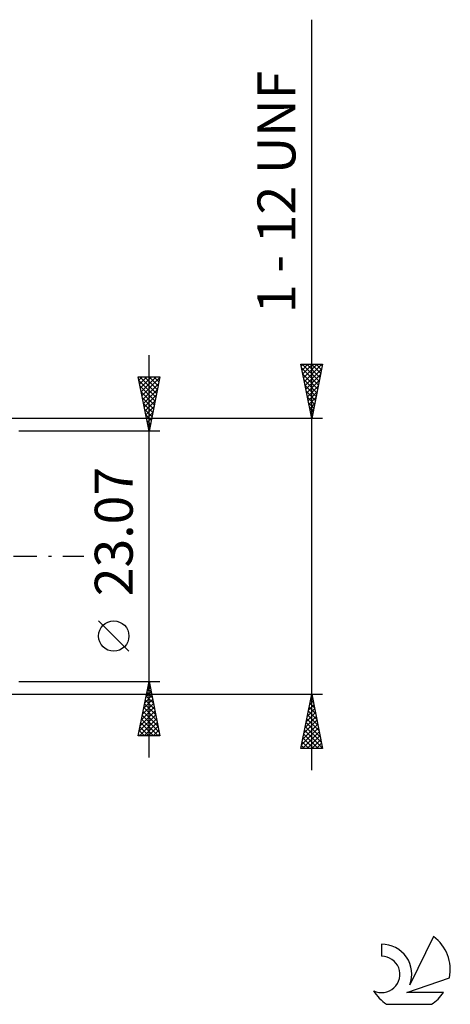
# Model space of a CAD drawing. Units: millimetres. Extents: x -27 to 180, y -41 to 49.
# Drawn here: x 140 to 180, y -41 to 49 of the extents above; entities that cross this region are included whole.
import ezdxf
from ezdxf.enums import TextEntityAlignment as Align

# ---------------------------------------------------------------- set-up
doc = ezdxf.new("R2010")
doc.units = ezdxf.units.MM
doc.header["$LTSCALE"] = 5.35
doc.linetypes.add('LONGDASH_DASH', pattern=[0.85, 0.4, -0.2, 0.05, -0.2])
for name, color, linetype in [('2', 7, 'CONTINUOUS'), ('SK4', 2, 'LONGDASH_DASH'), ('SK6', 5, 'CONTINUOUS')]:
    doc.layers.add(name, color=color, linetype=linetype)
doc.styles.get("Standard").update_dxf_attribs({"font": 'Monospac821 BT'})

msp = doc.modelspace()

# ---------------------------------------------------------------- linework, layer by layer
at = {"layer": '2', "color": 7, "linetype": 'CONTINUOUS', "lineweight": 25}
for p, q in [((167, -19.7), (167, 49.45)), ((152, -18.535), (152, 18.535)), ((167, 12.7), (166, 17.7)), ((166, 17.7), (168, 17.7)), ((166.036, 17.518), (166.218, 17.7)), ((166.075, 17.325), (167.617, 15.783)), ((166.107, 17.165), (166.642, 17.7)), ((166.124, 17.7), (167.687, 16.137)), ((166.178, 16.811), (167.066, 17.7)), ((166.248, 16.458), (167.491, 17.7)), ((166.319, 16.104), (167.915, 17.7)), ((166.39, 15.751), (167.915, 17.276)), ((166.548, 17.7), (167.758, 16.49)), ((166.973, 17.7), (167.829, 16.844)), ((168, 17.7), (167, 12.7)), ((167.397, 17.7), (167.899, 17.197)), ((167.821, 17.7), (167.97, 17.551)), ((152, 11.535), (151, 16.535)), ((151, 16.535), (153, 16.535)), ((151.064, 16.215), (151.384, 16.535)), ((151.135, 15.862), (151.808, 16.535)), ((151.167, 16.535), (152.695, 15.008)), ((151.205, 15.508), (152.232, 16.535)), ((151.276, 15.155), (152.656, 16.535)), ((151.347, 14.801), (152.98, 16.434)), ((151.591, 16.535), (152.765, 15.361)), ((153, 16.535), (152, 11.535)), ((152.016, 16.535), (152.836, 15.715)), ((152.44, 16.535), (152.907, 16.068)), ((152.864, 16.535), (152.977, 16.422)), ((166.181, 16.794), (167.546, 15.43)), ((166.461, 15.397), (167.809, 16.746)), ((151.064, 16.213), (152.624, 14.654)), ((151.17, 15.683), (152.553, 14.3)), ((151.417, 14.448), (152.874, 15.904)), ((166.287, 16.264), (167.475, 15.076)), ((166.393, 15.734), (167.405, 14.723)), ((166.531, 15.044), (167.703, 16.215)), ((166.602, 14.69), (167.597, 15.685)), ((151.276, 15.153), (152.482, 13.947)), ((151.383, 14.622), (152.412, 13.593)), ((151.488, 14.094), (152.768, 15.373)), ((151.559, 13.74), (152.662, 14.843)), ((166.499, 15.203), (167.334, 14.369)), ((166.605, 14.673), (167.263, 14.015)), ((166.673, 14.336), (167.491, 15.155)), ((166.743, 13.983), (167.385, 14.624)), ((151.489, 14.092), (152.341, 13.24)), ((151.63, 13.387), (152.556, 14.313)), ((151.7, 13.033), (152.449, 13.782)), ((166.711, 14.143), (167.192, 13.662)), ((166.814, 13.629), (167.279, 14.094)), ((166.818, 13.612), (167.122, 13.308)), ((151.595, 13.562), (152.27, 12.886)), ((151.701, 13.032), (152.2, 12.533)), ((151.771, 12.68), (152.343, 13.252)), ((151.842, 12.326), (152.237, 12.722)), ((166.885, 13.276), (167.173, 13.564)), ((166.924, 13.082), (167.051, 12.955)), ((166.956, 12.922), (167.067, 13.033)), ((168, 12.7), (131.53, 12.7)), ((151.807, 12.501), (152.129, 12.179)), ((151.912, 11.973), (152.131, 12.191)), ((151.913, 11.971), (152.058, 11.826)), ((153, 11.535), (140, 11.535)), ((151.983, 11.619), (152.025, 11.661)), ((150.15, -8.75), (147.35, -5.95)), ((140, -11.535), (153, -11.535)), ((151, -16.535), (152, -11.535)), ((151.925, -11.911), (152.05, -11.786)), ((152, -11.535), (153, -16.535)), ((131.53, -12.7), (168, -12.7)), ((151.713, -12.972), (152.192, -12.493)), ((151.802, -12.526), (152.297, -13.021)), ((151.819, -12.441), (152.121, -12.139)), ((151.873, -12.172), (152.191, -12.49)), ((151.943, -11.818), (152.085, -11.96)), ((166, -17.7), (167, -12.7)), ((167, -12.7), (168, -17.7)), ((151.394, -14.563), (152.404, -13.553)), ((151.501, -14.032), (152.333, -13.2)), ((151.59, -13.586), (152.615, -14.612)), ((151.607, -13.502), (152.262, -12.846)), ((151.66, -13.233), (152.509, -14.081)), ((151.731, -12.879), (152.403, -13.551)), ((166.808, -13.66), (167.128, -13.34)), ((166.83, -13.552), (167.256, -13.979)), ((166.9, -13.199), (167.15, -13.448)), ((166.914, -13.13), (167.057, -12.986)), ((166.971, -12.845), (167.044, -12.918)), ((151.182, -15.623), (152.545, -14.261)), ((151.288, -15.093), (152.474, -13.907)), ((151.448, -14.293), (152.827, -15.672)), ((151.519, -13.94), (152.721, -15.142)), ((166.49, -15.251), (167.34, -14.401)), ((166.596, -14.721), (167.269, -14.047)), ((166.688, -14.26), (167.468, -15.039)), ((166.702, -14.19), (167.199, -13.694)), ((166.759, -13.906), (167.362, -14.509)), ((151.076, -16.154), (152.616, -14.614)), ((151.119, -16.535), (152.687, -14.968)), ((151.236, -15.354), (152.417, -16.535)), ((151.307, -15), (152.842, -16.535)), ((151.378, -14.647), (152.934, -16.203)), ((151.543, -16.535), (152.757, -15.321)), ((166.278, -16.312), (167.482, -15.108)), ((166.384, -15.781), (167.411, -14.754)), ((166.476, -15.32), (167.786, -16.63)), ((166.547, -14.967), (167.68, -16.1)), ((166.617, -14.613), (167.574, -15.57)), ((151.095, -16.061), (151.569, -16.535)), ((151.165, -15.708), (151.993, -16.535)), ((151.968, -16.535), (152.828, -15.675)), ((152.392, -16.535), (152.899, -16.028)), ((166.066, -17.372), (167.623, -15.815)), ((166.162, -17.7), (167.694, -16.168)), ((166.172, -16.842), (167.552, -15.461)), ((166.335, -16.027), (167.998, -17.691)), ((166.405, -15.674), (167.892, -17.161)), ((153, -16.535), (151, -16.535)), ((151.024, -16.415), (151.144, -16.535)), ((152.816, -16.535), (152.969, -16.382)), ((166.122, -17.088), (166.734, -17.7)), ((166.193, -16.734), (167.159, -17.7)), ((166.264, -16.381), (167.583, -17.7)), ((166.586, -17.7), (167.764, -16.522)), ((167.011, -17.7), (167.835, -16.876)), ((167.435, -17.7), (167.906, -17.229)), ((168, -17.7), (166, -17.7)), ((166.052, -17.442), (166.31, -17.7)), ((167.859, -17.7), (167.977, -17.583))]:
    msp.add_line(p, q, dxfattribs=at)
msp.add_circle((148.75, -7.35), 1.4, dxfattribs=at)
at = {"layer": 'SK4', "color": 2, "linetype": 'LONGDASH_DASH', "lineweight": 25}
msp.add_line((-6, 0), (146, 0), dxfattribs=at)
at = {"layer": 'SK6', "color": 5, "linetype": 'CONTINUOUS', "lineweight": 25}
for p, q in [((178.235, -35.05), (176.037, -39.507)), ((173.44, -35.755), (173.44, -36.858)), ((175.78, -40.208), (179.7, -38.847)), ((179.137, -40.208), (175.78, -40.208)), ((173.902, -41.29), (178.044, -41.29))]:
    msp.add_line(p, q, dxfattribs=at)
for centre, radius, start, end in [((175.973, -38.104), 3.8, 348.72386, 53.46911), ((173.461, -38.515), 2.76, 338.93794, 90.44457), ((173.451, -38.535), 1.677, 243.42147, 90.36024), ((175.973, -38.104), 3.8, 210.54837, 236.97802), ((175.973, -38.104), 3.8, 303.02198, 326.37322)]:
    msp.add_arc(centre, radius, start, end, dxfattribs=at)

# ---------------------------------------------------------------- texts
at = {"layer": '2', "color": 7, "linetype": 'CONTINUOUS', "lineweight": 25}
for s, p in [('1 - 12 UNF', (165.5, 33.575)), ('23.07', (150.5, 2.275))]:
    msp.add_text(s, height=3.5, rotation=90, dxfattribs=at).set_placement(p, align=Align.CENTER)

doc.saveas('drawing.dxf')
